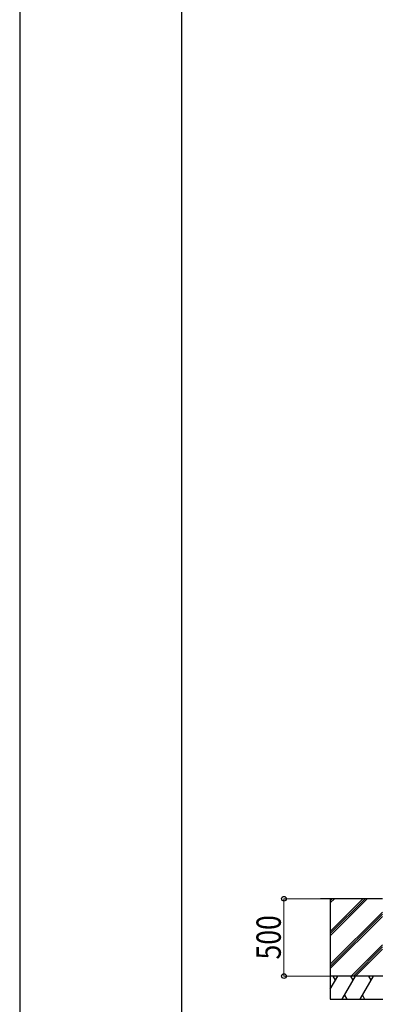
# Model space of a CAD drawing. Units: millimetres. Extents: x 0 to 29435, y 0 to 20790.
# Drawn here: x 0 to 2302, y 3875 to 10241 of the extents above; entities that cross this region are included whole.
import ezdxf

# ---------------------------------------------------------------- set-up
doc = ezdxf.new("R2010")
doc.units = ezdxf.units.MM
for name, color, linetype, lineweight in [('YKK_A1', 4, 'Continuous', 30), ('YKK_D', 6, 'Continuous', 13), ('YKK_ZWAK', 7, 'Continuous', 30)]:
    doc.layers.add(name, color=color, linetype=linetype, lineweight=lineweight)
doc.styles.add('text-b', font='extslim2.shx', dxfattribs={"width": 0.8, "bigfont": 'extfont2.shx'})

msp = doc.modelspace()

# ---------------------------------------------------------------- linework, layer by layer
at = {"layer": 'YKK_A1'}
for p, q in [((2347.5, 4557.5), (1947.5, 4557.5)), ((2010, 4557.5), (2010, 3907.5)), ((2010, 4346.3), (2221.2, 4557.5)), ((2010, 4332.1), (2235.4, 4557.5)), ((2010, 4318), (2249.5, 4557.5)), ((2010, 4530.1), (2037.4, 4557.5)), ((2010, 4544.3), (2023.2, 4557.5)), ((2010, 4134.1), (2347.5, 4471.6)), ((2010, 4120), (2347.5, 4457.5)), ((2010, 4105.9), (2347.5, 4443.4)), ((2145.5, 4057.5), (2347.5, 4259.5)), ((2159.6, 4057.5), (2347.5, 4245.4)), ((2173.8, 4057.5), (2347.5, 4231.2)), ((2010, 3973.7), (2058.4, 4057.5)), ((2087.3, 3907.5), (2173.9, 4057.5)), ((2202.7, 3907.5), (2289.3, 4057.5)), ((2010, 3907.5), (2810, 3907.5)), ((2102.3, 3933.5), (2117.3, 3907.5)), ((2217.7, 3933.5), (2232.7, 3907.5))]:
    msp.add_line(p, q, dxfattribs=at)
at = {"layer": 'YKK_A1', "ltscale": 0.5}
for p, q in [((2810, 4057.5), (2010, 4057.5)), ((2043.4, 4031.5), (2028.4, 4057.5)), ((2158.9, 4031.5), (2143.9, 4057.5)), ((2274.3, 4031.5), (2259.3, 4057.5))]:
    msp.add_line(p, q, dxfattribs=at)
at = {"layer": 'YKK_D'}
for p, q in [((1980.8, 4557.5), (1709, 4557.5)), ((1710, 4057.5), (1710, 4557.5)), ((2009, 4057.5), (1709, 4057.5))]:
    msp.add_line(p, q, dxfattribs=at)
at = {"layer": 'YKK_D', "linetype": 'ByBlock', "lineweight": -2}
for centre in [(1710, 4557.5), (1710, 4057.5)]:
    msp.add_circle(centre, 14.9, dxfattribs=at)
at = {"layer": 'YKK_ZWAK'}
for p, q in [((0, 20790), (0, 0)), ((1050.1, 1557.5), (1050.1, 20107.5))]:
    msp.add_line(p, q, dxfattribs=at)

# ---------------------------------------------------------------- texts
at = {"layer": 'YKK_D', "style": 'text-b', "width": 0.8}
msp.add_text('500', height=157.5, rotation=90, dxfattribs=at).set_placement((1690, 4164.7))

doc.saveas('drawing.dxf')
